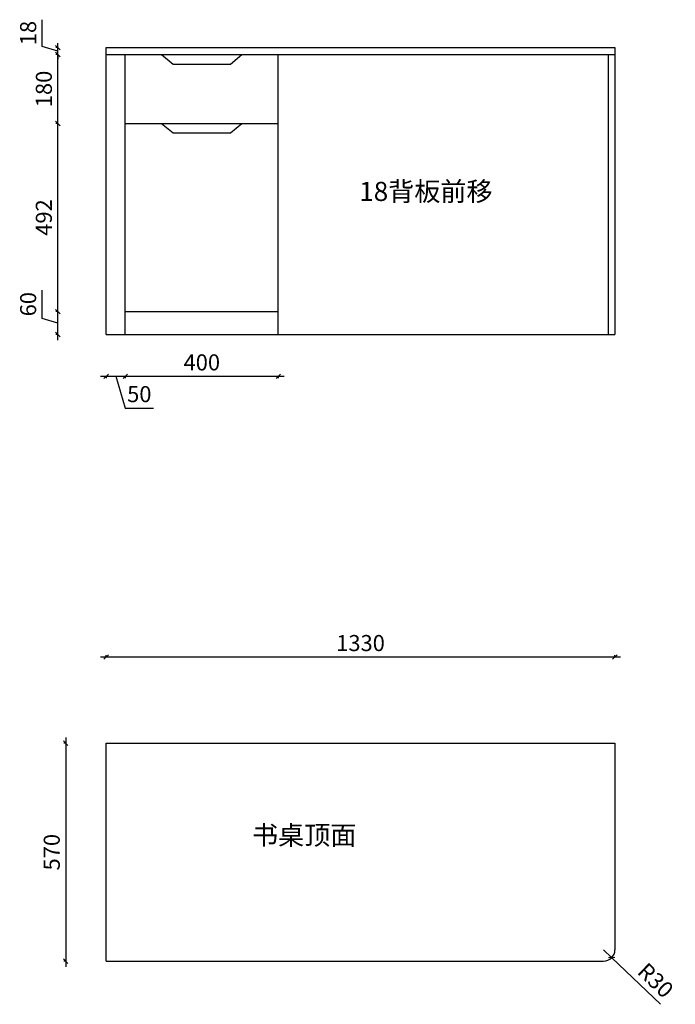
# Model space of a CAD drawing. Units: millimetres. Extents: x -43542 to -33377, y -32615 to -29134.
# Drawn here: x -43542 to -41828, y -32462 to -29889 of the extents above; entities that cross this region are included whole.
import ezdxf

# ---------------------------------------------------------------- set-up
doc = ezdxf.new("R2010")
doc.units = ezdxf.units.MM
doc.layers.add('A-柜体', color=120, linetype='Continuous')
doc.styles.get("Standard").update_dxf_attribs({"font": 'arial.ttf'})
doc.styles.add('图框字', font='txt')
doc.dimstyles.new('亚太12', dxfattribs={"dimscale": 10, "dimtxt": 4.2, "dimasz": 1.2, "dimexe": 0.5, "dimexo": 30, "dimgap": 1, "dimtad": 1, "dimdec": 0, "dimtxsty": '图框字', "dimblk": 'OBLIQUE', "dimcen": 1, "dimdle": 1.5, "dimclrd": 251, "dimclre": 7, "dimclrt": 134, "dimadec": 0, "dimazin": 0, "dimtfac": 1, "dimtdec": 0, "dimtmove": 1, "dimatfit": 3, "dimldrblk": '箭头', "dimfxl": 3, "dimfxlon": 1, "dimarcsym": 0})

# ---------------------------------------------------------------- blocks, each defined once
blk = doc.blocks.new('_Oblique')
at = {"color": 0, "linetype": 'ByBlock', "lineweight": -2}
blk.add_line((-0.5, -0.5), (0.5, 0.5), dxfattribs=at)
blk = doc.blocks.new('*D4')
at = {"color": 251, "linetype": 'ByBlock', "lineweight": -2, "ltscale": 2, "transparency": 16777216}
for p in [(-42015.8, -32319.7), (-41866.4, -32462.3)]:
    blk.add_line(p, (-41994.1, -32340.4), dxfattribs=at)
at = {"layer": 'Defpoints', "color": 0, "ltscale": 2, "transparency": 16777216}
for p in [(-42015.8, -32319.7), (-41994.1, -32340.4)]:
    blk.add_point(p, dxfattribs=at)
at = {"color": 251, "lineweight": -2, "ltscale": 2, "transparency": 16777216, "xscale": 11.99999999999999, "yscale": 11.99999999999999, "zscale": 11.99999999999999, "rotation": 136.3329870762557}
blk.add_blockref('_Oblique', (-41994.1, -32340.4), dxfattribs=at)
at = {"color": 134, "ltscale": 2, "transparency": 16777216, "insert": (-41883.1, -32403.6), "char_height": 42, "attachment_point": 5, "rotation": 316.333, "style": '图框字'}
blk.add_mtext('R30', dxfattribs=at)
blk = doc.blocks.new('箭头')
at = {"layer": 'A-柜体'}
h = blk.add_hatch(color=255, dxfattribs=at)
h.dxf.hatch_style = 1
h.paths.add_polyline_path([(0, 0), (-1.06, 1.06), (-1.27, 0.85), (-0.42, 0), (-1.27, -0.85), (-1.06, -1.06)])
at = {"layer": 'A-柜体', "color": 255}
for p, q in [((-1.27, 0.85), (-1.06, 1.06)), ((-1.27, -0.85), (-1.06, -1.06))]:
    blk.add_line(p, q, dxfattribs=at)
for points in [[(-1.27, -0.85), (-0.42, 0), (-1.27, 0.85)], [(-1.06, -1.06), (0, 0), (-1.06, 1.06)]]:
    blk.add_lwpolyline(points, dxfattribs=at)
blk = doc.blocks.new('*D22')
at = {"color": 251, "linetype": 'ByBlock', "lineweight": -2, "ltscale": 2, "transparency": 16777216}
for p, q in [((-43483.4, -30669.5), (-43483.4, -30595.3)), ((-43442.4, -30726.8), (-43442.4, -30636.8)), ((-43442.4, -30681.8), (-43483.4, -30669.5))]:
    blk.add_line(p, q, dxfattribs=at)
at = {"color": 7, "lineweight": -2, "ltscale": 2, "transparency": 16777216}
for p, q in [((-43442.4, -30651.8), (-43447.4, -30651.8)), ((-43442.4, -30711.8), (-43447.4, -30711.8))]:
    blk.add_line(p, q, dxfattribs=at)
at = {"layer": 'Defpoints', "color": 0, "ltscale": 2, "transparency": 16777216}
for p in [(-43442.4, -30651.8), (-43265.8, -30651.8), (-43315.8, -30711.8)]:
    blk.add_point(p, dxfattribs=at)
at = {"color": 251, "lineweight": -2, "ltscale": 2, "transparency": 16777216, "xscale": 11.99999999999999, "yscale": 11.99999999999999, "zscale": 11.99999999999999}
for p, rotation in [((-43442.4, -30651.8), 90), ((-43442.4, -30711.8), 270)]:
    blk.add_blockref('_Oblique', p, dxfattribs=dict(at, rotation=rotation))
at = {"color": 134, "ltscale": 2, "transparency": 16777216, "insert": (-43514.4, -30632.4), "char_height": 42, "attachment_point": 5, "rotation": 90, "style": '图框字'}
blk.add_mtext('60', dxfattribs=at)
blk = doc.blocks.new('*D23')
at = {"color": 7, "lineweight": -2, "ltscale": 2, "transparency": 16777216}
for p, q in [((-43442.4, -30159.8), (-43447.4, -30159.8)), ((-43442.4, -30651.8), (-43447.4, -30651.8))]:
    blk.add_line(p, q, dxfattribs=at)
at = {"color": 251, "linetype": 'ByBlock', "lineweight": -2, "ltscale": 2, "transparency": 16777216}
blk.add_line((-43442.4, -30666.8), (-43442.4, -30144.8), dxfattribs=at)
at = {"layer": 'Defpoints', "color": 0, "ltscale": 2, "transparency": 16777216}
for p in [(-43442.4, -30159.8), (-43265.8, -30159.8), (-43265.8, -30651.8)]:
    blk.add_point(p, dxfattribs=at)
at = {"color": 251, "lineweight": -2, "ltscale": 2, "transparency": 16777216, "xscale": 11.99999999999999, "yscale": 11.99999999999999, "zscale": 11.99999999999999}
for p, rotation in [((-43442.4, -30159.8), 90), ((-43442.4, -30651.8), 270)]:
    blk.add_blockref('_Oblique', p, dxfattribs=dict(at, rotation=rotation))
at = {"color": 134, "ltscale": 2, "transparency": 16777216, "insert": (-43473.4, -30405.8), "char_height": 42, "attachment_point": 5, "rotation": 90, "style": '图框字'}
blk.add_mtext('492', dxfattribs=at)
blk = doc.blocks.new('*D24')
at = {"color": 7, "lineweight": -2, "ltscale": 2, "transparency": 16777216}
for p, q in [((-43442.4, -29979.8), (-43447.4, -29979.8)), ((-43442.4, -30159.8), (-43447.4, -30159.8))]:
    blk.add_line(p, q, dxfattribs=at)
at = {"color": 251, "linetype": 'ByBlock', "lineweight": -2, "ltscale": 2, "transparency": 16777216}
blk.add_line((-43442.4, -30174.8), (-43442.4, -29964.8), dxfattribs=at)
at = {"layer": 'Defpoints', "color": 0, "ltscale": 2, "transparency": 16777216}
for p in [(-43442.4, -29979.8), (-43315.8, -29979.8), (-43265.8, -30159.8)]:
    blk.add_point(p, dxfattribs=at)
at = {"color": 251, "lineweight": -2, "ltscale": 2, "transparency": 16777216, "xscale": 11.99999999999999, "yscale": 11.99999999999999, "zscale": 11.99999999999999}
for p, rotation in [((-43442.4, -29979.8), 90), ((-43442.4, -30159.8), 270)]:
    blk.add_blockref('_Oblique', p, dxfattribs=dict(at, rotation=rotation))
at = {"color": 134, "ltscale": 2, "transparency": 16777216, "insert": (-43473.4, -30069.8), "char_height": 42, "attachment_point": 5, "rotation": 90, "style": '图框字'}
blk.add_mtext('180', dxfattribs=at)
blk = doc.blocks.new('*D25')
at = {"color": 251, "linetype": 'ByBlock', "lineweight": -2, "ltscale": 2, "transparency": 16777216}
for p, q in [((-43483.4, -29958.5), (-43483.4, -29888.7)), ((-43442.4, -29961.8), (-43442.4, -29949.8)), ((-43442.4, -29970.8), (-43483.4, -29958.5)), ((-43442.4, -29979.8), (-43442.4, -29961.8)), ((-43442.4, -29979.8), (-43442.4, -29961.8)), ((-43442.4, -29979.8), (-43442.4, -29991.8))]:
    blk.add_line(p, q, dxfattribs=at)
at = {"color": 7, "lineweight": -2, "ltscale": 2, "transparency": 16777216}
for p, q in [((-43442.4, -29961.8), (-43447.4, -29961.8)), ((-43442.4, -29979.8), (-43447.4, -29979.8))]:
    blk.add_line(p, q, dxfattribs=at)
at = {"layer": 'Defpoints', "color": 0, "ltscale": 2, "transparency": 16777216}
for p in [(-43442.4, -29961.8), (-43315.8, -29961.8), (-43315.8, -29979.8)]:
    blk.add_point(p, dxfattribs=at)
at = {"color": 251, "lineweight": -2, "ltscale": 2, "transparency": 16777216, "xscale": 11.99999999999999, "yscale": 11.99999999999999, "zscale": 11.99999999999999}
for p, rotation in [((-43442.4, -29961.8), 270), ((-43442.4, -29979.8), 90)]:
    blk.add_blockref('_Oblique', p, dxfattribs=dict(at, rotation=rotation))
at = {"color": 134, "ltscale": 2, "transparency": 16777216, "insert": (-43514.4, -29923.6), "char_height": 42, "attachment_point": 5, "rotation": 90, "style": '图框字'}
blk.add_mtext('18', dxfattribs=at)
blk = doc.blocks.new('*D26')
at = {"color": 251, "linetype": 'ByBlock', "lineweight": -2, "ltscale": 2, "transparency": 16777216}
for p, q in [((-43330.8, -30820.9), (-43250.8, -30820.9)), ((-43290.8, -30820.9), (-43265.9, -30903.9)), ((-43265.9, -30903.9), (-43192.4, -30903.9))]:
    blk.add_line(p, q, dxfattribs=at)
at = {"color": 7, "lineweight": -2, "ltscale": 2, "transparency": 16777216}
for p, q in [((-43315.8, -30820.9), (-43315.8, -30825.9)), ((-43265.8, -30820.9), (-43265.8, -30825.9))]:
    blk.add_line(p, q, dxfattribs=at)
at = {"layer": 'Defpoints', "color": 0, "ltscale": 2, "transparency": 16777216}
for p in [(-43315.8, -30711.8), (-43265.8, -30711.8), (-43265.8, -30820.9)]:
    blk.add_point(p, dxfattribs=at)
at = {"color": 251, "lineweight": -2, "ltscale": 2, "transparency": 16777216, "xscale": 11.99999999999999, "yscale": 11.99999999999999, "zscale": 11.99999999999999, "rotation": 180}
blk.add_blockref('_Oblique', (-43315.8, -30820.9), dxfattribs=at)
at = {"color": 251, "lineweight": -2, "ltscale": 2, "transparency": 16777216, "xscale": 11.99999999999999, "yscale": 11.99999999999999, "zscale": 11.99999999999999}
blk.add_blockref('_Oblique', (-43265.8, -30820.9), dxfattribs=at)
at = {"color": 134, "ltscale": 2, "transparency": 16777216, "insert": (-43229.2, -30872.9), "char_height": 42, "attachment_point": 5, "style": '图框字'}
blk.add_mtext('50', dxfattribs=at)
blk = doc.blocks.new('*D27')
at = {"color": 251, "linetype": 'ByBlock', "lineweight": -2, "ltscale": 2, "transparency": 16777216}
blk.add_line((-43280.8, -30820.9), (-42850.8, -30820.9), dxfattribs=at)
at = {"color": 7, "lineweight": -2, "ltscale": 2, "transparency": 16777216}
for p, q in [((-43265.8, -30820.9), (-43265.8, -30825.9)), ((-42865.8, -30820.9), (-42865.8, -30825.9))]:
    blk.add_line(p, q, dxfattribs=at)
at = {"layer": 'Defpoints', "color": 0, "ltscale": 2, "transparency": 16777216}
for p in [(-43265.8, -30711.8), (-42865.8, -30711.8), (-42865.8, -30820.9)]:
    blk.add_point(p, dxfattribs=at)
at = {"color": 251, "lineweight": -2, "ltscale": 2, "transparency": 16777216, "xscale": 11.99999999999999, "yscale": 11.99999999999999, "zscale": 11.99999999999999, "rotation": 180}
blk.add_blockref('_Oblique', (-43265.8, -30820.9), dxfattribs=at)
at = {"color": 251, "lineweight": -2, "ltscale": 2, "transparency": 16777216, "xscale": 11.99999999999999, "yscale": 11.99999999999999, "zscale": 11.99999999999999}
blk.add_blockref('_Oblique', (-42865.8, -30820.9), dxfattribs=at)
at = {"color": 134, "ltscale": 2, "transparency": 16777216, "insert": (-43065.8, -30789.9), "char_height": 42, "attachment_point": 5, "style": '图框字'}
blk.add_mtext('400', dxfattribs=at)
blk = doc.blocks.new('*D28')
at = {"color": 7, "lineweight": -2, "ltscale": 2, "transparency": 16777216}
for p, q in [((-43315.8, -31554.5), (-43315.8, -31549.5)), ((-41985.8, -31554.5), (-41985.8, -31549.5))]:
    blk.add_line(p, q, dxfattribs=at)
at = {"color": 251, "linetype": 'ByBlock', "lineweight": -2, "ltscale": 2, "transparency": 16777216}
blk.add_line((-43330.8, -31554.5), (-41970.8, -31554.5), dxfattribs=at)
at = {"layer": 'Defpoints', "color": 0, "ltscale": 2, "transparency": 16777216}
for p in [(-41985.8, -31554.5), (-43315.8, -31779.7), (-41985.8, -31779.7)]:
    blk.add_point(p, dxfattribs=at)
at = {"color": 251, "lineweight": -2, "ltscale": 2, "transparency": 16777216, "xscale": 11.99999999999999, "yscale": 11.99999999999999, "zscale": 11.99999999999999, "rotation": 180}
blk.add_blockref('_Oblique', (-43315.8, -31554.5), dxfattribs=at)
at = {"color": 251, "lineweight": -2, "ltscale": 2, "transparency": 16777216, "xscale": 11.99999999999999, "yscale": 11.99999999999999, "zscale": 11.99999999999999}
blk.add_blockref('_Oblique', (-41985.8, -31554.5), dxfattribs=at)
at = {"color": 134, "ltscale": 2, "transparency": 16777216, "insert": (-42650.8, -31523.5), "char_height": 42, "attachment_point": 5, "style": '图框字'}
blk.add_mtext('1330', dxfattribs=at)
blk = doc.blocks.new('*D29')
at = {"color": 7, "lineweight": -2, "ltscale": 2, "transparency": 16777216}
for p, q in [((-43421.7, -31779.7), (-43426.7, -31779.7)), ((-43421.7, -32349.7), (-43426.7, -32349.7))]:
    blk.add_line(p, q, dxfattribs=at)
at = {"color": 251, "linetype": 'ByBlock', "lineweight": -2, "ltscale": 2, "transparency": 16777216}
blk.add_line((-43421.7, -31764.7), (-43421.7, -32364.7), dxfattribs=at)
at = {"layer": 'Defpoints', "color": 0, "ltscale": 2, "transparency": 16777216}
for p in [(-43315.8, -31779.7), (-43421.7, -32349.7), (-43315.8, -32349.7)]:
    blk.add_point(p, dxfattribs=at)
at = {"color": 251, "lineweight": -2, "ltscale": 2, "transparency": 16777216, "xscale": 11.99999999999999, "yscale": 11.99999999999999, "zscale": 11.99999999999999}
for p, rotation in [((-43421.7, -31779.7), 90), ((-43421.7, -32349.7), 270)]:
    blk.add_blockref('_Oblique', p, dxfattribs=dict(at, rotation=rotation))
at = {"color": 134, "ltscale": 2, "transparency": 16777216, "insert": (-43452.7, -32064.7), "char_height": 42, "attachment_point": 5, "rotation": 90, "style": '图框字'}
blk.add_mtext('570', dxfattribs=at)

msp = doc.modelspace()

# ---------------------------------------------------------------- linework, layer by layer
at = {"ltscale": 2}
for p, q in [((-43315.8, -29961.8), (-41985.8, -29961.8)), ((-43315.8, -30711.8), (-43315.8, -29961.8)), ((-43315.8, -29979.8), (-41985.8, -29979.8)), ((-43265.8, -30711.8), (-43265.8, -29979.8)), ((-42865.8, -30711.8), (-42865.8, -29979.8)), ((-42003.8, -29979.8), (-42003.8, -30711.8)), ((-41985.8, -29961.8), (-41985.8, -30711.8)), ((-43265.8, -30159.8), (-42865.8, -30159.8)), ((-43265.8, -30651.8), (-42865.8, -30651.8)), ((-43315.8, -30711.8), (-41985.8, -30711.8)), ((-43315.8, -31779.7), (-41985.8, -31779.7)), ((-43315.8, -32349.7), (-43315.8, -31779.7)), ((-41985.8, -31779.7), (-41985.8, -32319.7)), ((-43315.8, -32349.7), (-42015.8, -32349.7))]:
    msp.add_line(p, q, dxfattribs=at)
for points in [[(-43170.8, -29979.8), (-43140.8, -30004.8), (-42990.8, -30004.8), (-42960.8, -29979.8)], [(-43170.8, -30159.8), (-43140.8, -30184.8), (-42990.8, -30184.8), (-42960.8, -30159.8)]]:
    msp.add_lwpolyline(points, dxfattribs=at)
msp.add_arc((-42015.8, -32319.7), 30, 270, 0, dxfattribs=at)

# ---------------------------------------------------------------- texts
at = {"char_height": 50, "attachment_point": 1}
for s, insert in [('{\\fSimSun|b0|i0|c134|p2;18背板前移}', (-42654.2, -30312.6)), ('{\\fSimSun|b0|i0|c134|p2;书桌顶面}', (-42934.6, -31995.3))]:
    msp.add_mtext_dynamic_manual_height_columns(s, width=391.129, gutter_width=12.5, heights=[0], dxfattribs=dict(at, insert=insert))

# ---------------------------------------------------------------- dimensions: what is measured, and where the dimension line sits
at = {"ltscale": 2}
for base, p1, p2, angle, picture, middle in [((-43442.4, -29961.8), (-43315.8, -29979.8), (-43315.8, -29961.8), 270, '*D25', (-43514.4, -29948.5)), ((-43442.4, -29979.8), (-43265.8, -30159.8), (-43315.8, -29979.8), 270, '*D24', (-43473.4, -30069.8)), ((-43442.4, -30159.8), (-43265.8, -30651.8), (-43265.8, -30159.8), 270, '*D23', (-43473.4, -30405.8)), ((-43442.4, -30651.8), (-43315.8, -30711.8), (-43265.8, -30651.8), 270, '*D22', (-43514.4, -30659.5)), ((-43421.7, -32349.7), (-43315.8, -31779.7), (-43315.8, -32349.7), 90, '*D29', (-43452.7, -32064.7))]:
    dim = msp.add_linear_dim(base=base, p1=p1, p2=p2, angle=angle, dimstyle='亚太12', dxfattribs=at)
    dim.commit()
    dim.dimension.update_dxf_attribs({"geometry": picture, "text_midpoint": middle})
for base, p1, p2, picture, middle in [((-43265.8, -30820.9), (-43315.8, -30711.8), (-43265.8, -30711.8), '*D26', (-43255.9, -30872.9)), ((-42865.8, -30820.9), (-43265.8, -30711.8), (-42865.8, -30711.8), '*D27', (-43065.8, -30789.9)), ((-41985.8, -31554.5), (-43315.8, -31779.7), (-41985.8, -31779.7), '*D28', (-42650.8, -31523.5))]:
    dim = msp.add_linear_dim(base=base, p1=p1, p2=p2, dimstyle='亚太12', dxfattribs=at)
    dim.commit()
    dim.dimension.update_dxf_attribs({"geometry": picture, "text_midpoint": middle})
dim = msp.add_radius_dim(center=(-42015.8, -32319.7), mpoint=(-41994.1, -32340.4), dimstyle='亚太12', dxfattribs=at)
dim.commit()
dim.dimension.update_dxf_attribs({"geometry": '*D4', "text_midpoint": (-41904.5, -32426), "dimtype": 132})

doc.saveas('drawing.dxf')
